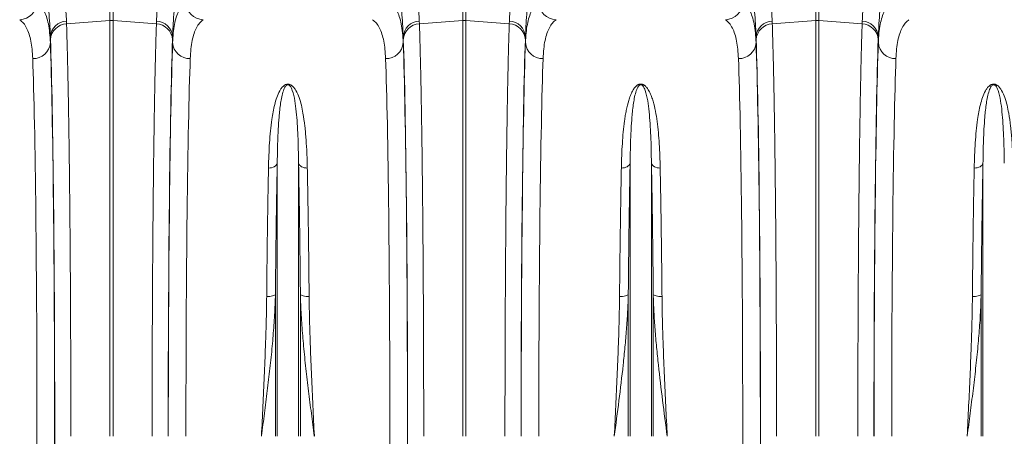
# Model space of a CAD drawing. Units: millimetres. Extents: x -122 to 12623, y 186 to 5971.
# Drawn here: x 1944 to 2502, y 1016 to 1252 of the extents above; entities that cross this region are included whole.
import ezdxf

# ---------------------------------------------------------------- set-up
doc = ezdxf.new("R2010")
doc.units = ezdxf.units.MM

msp = doc.modelspace()

# ---------------------------------------------------------------- linework, layer by layer
at = {"color": 7, "linetype": 'Continuous', "lineweight": 20}
for p, q in [((1995.0532, 1251.2906), (1995.0532, 1333.0891)), ((1996.7964, 1333.0891), (1996.7964, 1251.2906)), ((2395.0532, 1251.2906), (2395.0532, 1333.0891)), ((2396.7963, 1333.0891), (2396.7963, 1251.2906)), ((2195.0532, 1251.2906), (2195.0532, 1265.9637)), ((2196.7963, 1265.9637), (2196.7963, 1251.2906)), ((1970.4006, 1250.9132), (1970.4577, 1249.3627)), ((1970.4577, 1249.3627), (1995.0532, 1251.2906)), ((1995.0532, 1015.7343), (1995.0532, 1251.2906)), ((1996.7964, 1251.2906), (1996.7964, 1015.7343)), ((2021.3917, 1249.3627), (1996.7964, 1251.2906)), ((2021.3917, 1249.3627), (2021.449, 1250.9132)), ((2170.4006, 1250.9132), (2170.4577, 1249.3627)), ((2170.4577, 1249.3627), (2195.0532, 1251.2906)), ((2195.0532, 1015.7343), (2195.0532, 1251.2906)), ((2196.7963, 1251.2906), (2196.7963, 1015.7343)), ((2221.3918, 1249.3627), (2196.7963, 1251.2906)), ((2221.3918, 1249.3627), (2221.4489, 1250.9132)), ((2370.4006, 1250.9132), (2370.4577, 1249.3627)), ((2370.4577, 1249.3627), (2395.0532, 1251.2906)), ((2395.0532, 1015.7343), (2395.0532, 1251.2906)), ((2396.7963, 1251.2906), (2396.7963, 1015.7343)), ((2421.3918, 1249.3627), (2396.7963, 1251.2906)), ((2421.3918, 1249.3627), (2421.4489, 1250.9132)), ((1961.2737, 1242.1099), (1961.2737, 1238.7432)), ((2030.5759, 1238.7432), (2030.5759, 1242.1099)), ((2161.2737, 1242.1099), (2161.2737, 1238.7432)), ((2230.5758, 1238.7432), (2230.5758, 1242.1099)), ((2361.2736, 1242.1099), (2361.2736, 1238.7432)), ((2430.5758, 1238.7432), (2430.5758, 1242.1099)), ((2089.8778, 1015.7343), (2089.8778, 1170.437)), ((2101.9716, 1015.7343), (2101.9716, 1170.437)), ((2289.8779, 1015.7343), (2289.8779, 1170.437)), ((2301.9716, 1015.7343), (2301.9716, 1170.437)), ((2489.8779, 1015.7343), (2489.8779, 1170.437)), ((2088.8475, 1015.7343), (2088.8475, 1096.2529)), ((2103.0019, 1015.7343), (2103.0019, 1096.2529)), ((2288.8475, 1015.7343), (2288.8475, 1096.2529)), ((2303.002, 1015.7343), (2303.002, 1096.2529)), ((2488.8475, 1015.7343), (2488.8475, 1096.2529))]:
    msp.add_line(p, q, dxfattribs=at)
at = {"color": 7, "linetype": 'Continuous', "lineweight": 20, "flags": 128}
for points in [[(2089.8778, 1170.437), (2089.6808, 1169.8795), (2089.3299, 1169.3553), (2088.8369, 1168.8815), (2088.2172, 1168.4733), (2087.4911, 1168.1439), (2086.6821, 1167.9039), (2085.8163, 1167.7611), (2084.9213, 1167.7201)], [(2101.9716, 1170.437), (2102.1687, 1169.8795), (2102.5195, 1169.3553), (2103.0127, 1168.8815), (2103.6323, 1168.4733), (2104.3583, 1168.1439), (2105.1674, 1167.9039), (2106.0333, 1167.7611), (2106.9281, 1167.7201)], [(2289.8779, 1170.437), (2289.6808, 1169.8795), (2289.33, 1169.3553), (2288.8368, 1168.8815), (2288.2172, 1168.4733), (2287.4912, 1168.1439), (2286.6821, 1167.9039), (2285.8162, 1167.7611), (2284.9214, 1167.7201)], [(2301.9716, 1170.437), (2302.1687, 1169.8795), (2302.5195, 1169.3553), (2303.0127, 1168.8815), (2303.6322, 1168.4733), (2304.3584, 1168.1439), (2305.1674, 1167.9039), (2306.0333, 1167.7611), (2306.9281, 1167.7201)], [(2489.8779, 1170.437), (2489.6808, 1169.8795), (2489.33, 1169.3553), (2488.8368, 1168.8815), (2488.2172, 1168.4733), (2487.4912, 1168.1439), (2486.6821, 1167.9039), (2485.8162, 1167.7611), (2484.9214, 1167.7201)], [(2088.8475, 1096.2529), (2088.65, 1095.9632), (2088.2989, 1095.6911), (2087.8056, 1095.4455), (2087.186, 1095.2342), (2086.46, 1095.0641), (2085.6511, 1094.9406), (2084.7856, 1094.8678), (2083.891, 1094.848)], [(2103.0019, 1096.2529), (2103.1995, 1095.9632), (2103.5507, 1095.6911), (2104.044, 1095.4455), (2104.6636, 1095.2342), (2105.3895, 1095.0641), (2106.1983, 1094.9406), (2107.064, 1094.8678), (2107.9584, 1094.848)], [(2288.8475, 1096.2529), (2288.65, 1095.9632), (2288.2989, 1095.6911), (2287.8056, 1095.4455), (2287.186, 1095.2342), (2286.46, 1095.0641), (2285.6512, 1094.9406), (2284.7856, 1094.8678), (2283.891, 1094.848)], [(2303.002, 1096.2529), (2303.1995, 1095.9632), (2303.5506, 1095.6911), (2304.0439, 1095.4455), (2304.6635, 1095.2342), (2305.3895, 1095.0641), (2306.1983, 1094.9406), (2307.064, 1094.8678), (2307.9585, 1094.848)], [(2488.8475, 1096.2529), (2488.65, 1095.9632), (2488.2989, 1095.6911), (2487.8056, 1095.4455), (2487.1859, 1095.2342), (2486.46, 1095.0641), (2485.6512, 1094.9406), (2484.7855, 1094.8678), (2483.8911, 1094.848)]]:
    msp.add_lwpolyline(points, dxfattribs=at)
at = {"color": 7, "linetype": 'Continuous', "lineweight": 20}
for centre, radius, start, end in [((1943.6068, 1261.8949), 10.1494, 271.686711, 358.710525), ((2048.2427, 1261.8949), 10.1494, 181.289475, 268.313289), ((2248.2427, 1261.8949), 10.1494, 181.289485, 268.312932), ((2343.6069, 1261.8949), 10.1494, 271.686718, 358.710865), ((1970.7009, 1241.469), 9.449, 91.821633, 176.110318), ((1995.9248, 1240.1681), 11.1566, 85.519241, 94.480759), ((2021.1484, 1241.4687), 9.4493, 3.890886, 88.177163), ((2170.7009, 1241.469), 9.449, 91.821265, 176.110687), ((2195.9247, 1240.17), 11.1547, 85.518799, 94.481201), ((2221.1485, 1241.4689), 9.4491, 3.890081, 88.178342), ((2370.701, 1241.4689), 9.4491, 91.821843, 176.109734), ((2395.9248, 1240.169), 11.1556, 85.51902, 94.48098), ((2421.1485, 1241.4689), 9.4491, 3.890099, 88.177949), ((1970.8203, 1239.8627), 9.507, 92.186176, 176.53236), ((2021.0292, 1239.8627), 9.507, 3.4676, 87.814612), ((2170.8204, 1239.8627), 9.507, 92.186176, 176.53236), ((2221.0292, 1239.8627), 9.5069, 3.467232, 87.814231), ((2370.8203, 1239.8627), 9.5069, 92.185952, 176.532584), ((2421.0293, 1239.8628), 9.5068, 3.466856, 87.814608), ((1951.6717, 1239.3648), 9.622, 267.638274, 356.29617), ((2040.1778, 1239.3648), 9.622, 183.70383, 272.361726), ((2151.6716, 1239.365), 9.6222, 267.63861, 356.295155), ((2240.1778, 1239.3648), 9.6221, 183.703979, 272.361577), ((2351.6717, 1239.3648), 9.622, 267.638274, 356.29617), ((2440.1779, 1239.3649), 9.6221, 183.704337, 272.361558)]:
    msp.add_arc(centre, radius, start, end, dxfattribs=at)
for centre, major_axis, ratio, start_param, end_param in [((1962.3909, 1363.3478), (0, 137.0971), 0.01745509, 2.65583375, 2.68264277), ((1959.3927, 1015.7343), (0, 250.6401), 0.01745509, 4.71238898, 5.82423543), ((2032.4568, 1015.7343), (0, 250.6401), 0.01745509, 0.45894988, 1.57079633), ((2029.4586, 1363.3478), (0, 137.0971), 0.01745509, 3.60054253, 3.62735155), ((2162.3909, 1363.3478), (0, 137.0971), 0.01745509, 2.65583375, 2.68264277), ((2159.3927, 1015.7343), (0, 250.6401), 0.01745509, 4.71238898, 5.82423543), ((2232.4568, 1015.7343), (0, 250.6401), 0.01745509, 0.45894988, 1.57079633), ((2229.4586, 1363.3478), (0, 137.0971), 0.01745509, 3.60054253, 3.62735155), ((2362.3909, 1363.3478), (0, 137.0971), 0.01745509, 2.65583375, 2.68264277), ((2359.3927, 1015.7343), (0, 250.6401), 0.01745509, 4.71238898, 5.82423543), ((2432.4568, 1015.7343), (0, 250.6401), 0.01745509, 0.45894988, 1.57079633), ((2429.4586, 1363.3478), (0, 137.0971), 0.01745509, 3.60054253, 3.62735155), ((1959.3799, 1015.7343), (0, 248), 0.01745506, 4.71238898, 5.83039403), ((2032.4696, 1015.7343), (0, 248), 0.01745506, 0.45279128, 1.57079633), ((2159.3799, 1015.7343), (0, 248), 0.01745506, 4.71238898, 5.83039403), ((2232.4696, 1015.7343), (0, 248), 0.01745506, 0.45279128, 1.57079633), ((2359.3799, 1015.7343), (0, 248), 0.01745506, 4.71238898, 5.83039403), ((2432.4696, 1015.7343), (0, 248), 0.01745506, 0.45279128, 1.57079633), ((1949.3814, 1015.7343), (0, 238), 0.01818847, 4.71238898, 5.83039403), ((2042.4681, 1015.7343), (0, 238), 0.01818847, 0.45279128, 1.57079633), ((2149.3814, 1015.7343), (0, 238), 0.01818847, 4.71238898, 5.83039403), ((2242.4681, 1015.7343), (0, 238), 0.01818847, 0.45279128, 1.57079633), ((2349.3814, 1015.7343), (0, 238), 0.01818847, 4.71238898, 5.83039403), ((2442.4681, 1015.7343), (0, 238), 0.01818847, 0.45279128, 1.57079633), ((1941.2124, 1015.7343), (0, 706), 0.0177023, 4.55586624, 4.71238898), ((1954.695, 1015.7343), (0, 519.7708), 0.01745509, 4.49596801, 4.71238898), ((1951.2109, 1015.7343), (0, 716), 0.01745506, 4.55586624, 4.71238898), ((2141.2124, 1015.7343), (0, 706), 0.0177023, 4.55586624, 4.71238898), ((2154.695, 1015.7343), (0, 519.7708), 0.01745509, 4.49596801, 4.71238898), ((2151.2109, 1015.7343), (0, 716), 0.01745506, 4.55586624, 4.71238898), ((2341.2124, 1015.7343), (0, 706), 0.0177023, 4.55586624, 4.71238898), ((2354.695, 1015.7343), (0, 519.7708), 0.01745509, 4.49596801, 4.71238898), ((2351.2109, 1015.7343), (0, 716), 0.01745506, 4.55586624, 4.71238898)]:
    msp.add_ellipse(centre, major_axis=major_axis, ratio=ratio, start_param=start_param, end_param=end_param, dxfattribs=at)
for points, knots in [([(1961.2737, 1242.1099), (1961.1973, 1243.9766), (1961.0441, 1247.7235), (1960.6017, 1254.3439), (1960.0443, 1261.6414), (1959.3861, 1269.6882), (1958.6632, 1278.4571), (1957.9161, 1287.8385), (1957.1893, 1297.6735), (1956.51, 1307.9822), (1955.8959, 1318.7633), (1955.5789, 1326.2751), (1955.4204, 1330.0309)], [0, 0, 0, 0, 0.098661478, 0.198031406, 0.296549875, 0.395069879, 0.496396782, 0.597724381, 0.69688161, 0.796038609, 0.89801967, 1, 1, 1, 1]), ([(1964.4302, 1332.4409), (1964.5873, 1329.0478), (1964.9016, 1322.2616), (1965.5183, 1312.3371), (1966.2148, 1302.6735), (1966.9634, 1293.4581), (1967.7184, 1284.8297), (1968.451, 1276.7476), (1969.1314, 1269.1983), (1969.7104, 1262.3181), (1970.166, 1256.1261), (1970.3222, 1252.6549), (1970.4006, 1250.9132)], [0, 0, 0, 0, 0.09868118, 0.19736413, 0.29895017, 0.40053752, 0.49919712, 0.5978574, 0.69932813, 0.80079807, 0.90004892, 1, 1, 1, 1]), ([(2021.449, 1250.9132), (2021.5269, 1252.6439), (2021.6827, 1256.1053), (2022.137, 1262.2959), (2022.7192, 1269.2116), (2023.4051, 1276.8199), (2024.1435, 1284.9677), (2024.9038, 1293.6656), (2025.6564, 1302.9547), (2026.349, 1312.6047), (2026.957, 1322.4373), (2027.2649, 1329.0988), (2027.4193, 1332.4409)], [0, 0, 0, 0, 0.09932529, 0.19865177, 0.30087942, 0.40310773, 0.502459, 0.60180997, 0.7040498, 0.80628821, 0.9028148, 1, 1, 1, 1]), ([(2036.4292, 1330.0309), (2036.279, 1326.4544), (2035.9776, 1319.2778), (2035.3879, 1308.7861), (2034.7224, 1298.5602), (2033.9939, 1288.6235), (2033.2405, 1279.1201), (2032.5087, 1270.236), (2031.8418, 1262.0997), (2031.2721, 1254.6827), (2030.8141, 1247.8963), (2030.6553, 1244.0387), (2030.5759, 1242.1099)], [0, 0, 0, 0, 0.09708067, 0.19480302, 0.29434056, 0.39387844, 0.49626927, 0.59865954, 0.69754796, 0.79643474, 0.89821847, 1, 1, 1, 1]), ([(2161.2737, 1242.1099), (2161.1974, 1243.9766), (2161.0442, 1247.7235), (2160.6018, 1254.3439), (2160.0444, 1261.6414), (2159.3862, 1269.6882), (2158.6632, 1278.4571), (2157.9162, 1287.8385), (2157.1892, 1297.6735), (2156.5101, 1307.9822), (2155.8958, 1318.7633), (2155.5788, 1326.2751), (2155.4203, 1330.0309)], [0, 0, 0, 0, 0.09866147, 0.19803139, 0.29654986, 0.39506986, 0.49639675, 0.59772435, 0.69688163, 0.79603857, 0.89801968, 1, 1, 1, 1]), ([(2164.4301, 1332.4409), (2164.5873, 1329.0478), (2164.9015, 1322.2616), (2165.5182, 1312.3371), (2166.2149, 1302.6736), (2166.9633, 1293.4581), (2167.7184, 1284.8297), (2168.4509, 1276.7476), (2169.1313, 1269.1983), (2169.7105, 1262.3181), (2170.166, 1256.1261), (2170.3222, 1252.6549), (2170.4006, 1250.9132)], [0, 0, 0, 0, 0.098681172, 0.197364119, 0.298950223, 0.40053749, 0.499197091, 0.59785736, 0.699328087, 0.800798085, 0.90004893, 1, 1, 1, 1]), ([(2221.4489, 1250.9132), (2221.5268, 1252.6439), (2221.6827, 1256.1053), (2222.137, 1262.2959), (2222.7192, 1269.2116), (2223.4052, 1276.8199), (2224.1435, 1284.9677), (2224.9038, 1293.6656), (2225.6565, 1302.9547), (2226.3489, 1312.6048), (2226.9571, 1322.4373), (2227.2649, 1329.0988), (2227.4193, 1332.4409)], [0, 0, 0, 0, 0.0993253, 0.19865178, 0.30087943, 0.40310777, 0.502459, 0.60180997, 0.70404983, 0.80628821, 0.90281483, 1, 1, 1, 1]), ([(2236.4291, 1330.0309), (2236.279, 1326.4544), (2235.9776, 1319.2778), (2235.3879, 1308.7861), (2234.7224, 1298.5602), (2233.9939, 1288.6235), (2233.2404, 1279.1201), (2232.5087, 1270.236), (2231.8418, 1262.0997), (2231.272, 1254.6828), (2230.8141, 1247.8963), (2230.6553, 1244.0387), (2230.5758, 1242.1099)], [0, 0, 0, 0, 0.09708065, 0.194803022, 0.294340563, 0.393878438, 0.496269301, 0.598659538, 0.697547961, 0.796434759, 0.898218473, 1, 1, 1, 1]), ([(2361.2736, 1242.1099), (2361.1973, 1243.9766), (2361.0442, 1247.7235), (2360.6018, 1254.3439), (2360.0443, 1261.6414), (2359.3862, 1269.6882), (2358.6631, 1278.4571), (2357.9162, 1287.8385), (2357.1893, 1297.6735), (2356.51, 1307.9822), (2355.8959, 1318.7633), (2355.5789, 1326.2751), (2355.4203, 1330.0309)], [0, 0, 0, 0, 0.09866146, 0.19803139, 0.29654986, 0.39506986, 0.49639679, 0.59772436, 0.69688162, 0.79603861, 0.89801967, 1, 1, 1, 1]), ([(2364.4302, 1332.4409), (2364.5873, 1329.0478), (2364.9016, 1322.2616), (2365.5182, 1312.3371), (2366.2149, 1302.6736), (2366.9634, 1293.4581), (2367.7184, 1284.8297), (2368.4509, 1276.7476), (2369.1314, 1269.1983), (2369.7105, 1262.3181), (2370.166, 1256.1261), (2370.3222, 1252.6549), (2370.4006, 1250.9132)], [0, 0, 0, 0, 0.09868117, 0.19736412, 0.2989502, 0.4005375, 0.49919711, 0.59785738, 0.69932811, 0.80079808, 0.90004893, 1, 1, 1, 1]), ([(2421.4489, 1250.9132), (2421.5268, 1252.6439), (2421.6827, 1256.1053), (2422.1371, 1262.2959), (2422.7192, 1269.2116), (2423.4052, 1276.8199), (2424.1435, 1284.9677), (2424.9038, 1293.6656), (2425.6565, 1302.9547), (2426.3489, 1312.6048), (2426.9571, 1322.4373), (2427.2649, 1329.0988), (2427.4193, 1332.4409)], [0, 0, 0, 0, 0.09932529, 0.19865179, 0.30087942, 0.40310776, 0.50245899, 0.60180996, 0.70404983, 0.8062882, 0.90281483, 1, 1, 1, 1]), ([(2436.4292, 1330.0309), (2436.279, 1326.4544), (2435.9776, 1319.2778), (2435.3879, 1308.7861), (2434.7225, 1298.5602), (2433.9938, 1288.6235), (2433.2405, 1279.1201), (2432.5086, 1270.236), (2431.8418, 1262.0997), (2431.272, 1254.6828), (2430.8141, 1247.8963), (2430.6553, 1244.0387), (2430.5758, 1242.1099)], [0, 0, 0, 0, 0.097080669, 0.19480304, 0.294340548, 0.393878453, 0.49626928, 0.598659548, 0.697547968, 0.796434763, 0.898218475, 1, 1, 1, 1]), ([(1953.7537, 1261.6665), (1954.4919, 1261.0411), (1955.9688, 1259.7897), (1957.7192, 1257.0405), (1959.1532, 1253.6231), (1960.2185, 1249.4287), (1960.9605, 1244.5296), (1961.1693, 1240.6714), (1961.2737, 1238.7432)], [0, 0, 0, 0, 0.163989973, 0.328117777, 0.492105735, 0.661351377, 0.830750437, 1, 1, 1, 1]), ([(2030.5759, 1238.7432), (2030.676, 1240.6136), (2030.8762, 1244.356), (2031.5789, 1249.1361), (2032.6054, 1253.3408), (2034.0256, 1256.8499), (2035.8135, 1259.7228), (2037.3353, 1261.0188), (2038.0958, 1261.6665)], [0, 0, 0, 0, 0.163997605, 0.328131249, 0.49212543, 0.661364955, 0.83075844, 1, 1, 1, 1]), ([(2153.7537, 1261.6665), (2154.4918, 1261.0411), (2155.9686, 1259.7897), (2157.7193, 1257.0405), (2159.1533, 1253.6231), (2160.2184, 1249.4287), (2160.9606, 1244.5296), (2161.1694, 1240.6714), (2161.2737, 1238.7432)], [0, 0, 0, 0, 0.16398976, 0.32811776, 0.49210573, 0.66135128, 0.83075042, 1, 1, 1, 1]), ([(2230.5758, 1238.7432), (2230.6759, 1240.6136), (2230.8762, 1244.356), (2231.579, 1249.1361), (2232.6054, 1253.3408), (2234.0257, 1256.8499), (2235.8134, 1259.7228), (2237.3352, 1261.0188), (2238.0958, 1261.6665)], [0, 0, 0, 0, 0.16399761, 0.3281313, 0.49212549, 0.66136502, 0.83075832, 1, 1, 1, 1]), ([(2353.7537, 1261.6665), (2354.4918, 1261.0411), (2355.9688, 1259.7897), (2357.7191, 1257.0405), (2359.1533, 1253.6231), (2360.2185, 1249.4287), (2360.9606, 1244.5296), (2361.1693, 1240.6714), (2361.2736, 1238.7432)], [0, 0, 0, 0, 0.163989967, 0.328117765, 0.492105793, 0.661351372, 0.830750463, 1, 1, 1, 1]), ([(2430.5758, 1238.7432), (2430.676, 1240.6136), (2430.8763, 1244.356), (2431.579, 1249.1361), (2432.6054, 1253.3408), (2434.0257, 1256.8499), (2435.8135, 1259.7228), (2437.3352, 1261.0188), (2438.0958, 1261.6665)], [0, 0, 0, 0, 0.16399764, 0.32813129, 0.49212549, 0.66136502, 0.83075843, 1, 1, 1, 1]), ([(1951.2752, 1229.7509), (1951.1774, 1231.5423), (1950.9816, 1235.1267), (1950.2947, 1239.7108), (1949.2903, 1243.7476), (1947.8986, 1247.1195), (1946.145, 1249.8817), (1944.6518, 1251.1273), (1943.9056, 1251.7499)], [0, 0, 0, 0, 0.16388531, 0.32791093, 0.49179124, 0.66113989, 0.83064979, 1, 1, 1, 1]), ([(2047.9439, 1251.7499), (2047.2206, 1251.1497), (2045.7733, 1249.9488), (2044.058, 1247.3105), (2042.6522, 1244.0306), (2041.608, 1240.0038), (2040.8808, 1235.3004), (2040.6764, 1231.6002), (2040.5743, 1229.7509)], [0, 0, 0, 0, 0.16386918, 0.32788279, 0.49175029, 0.66111148, 0.83063309, 1, 1, 1, 1]), ([(2151.2751, 1229.7509), (2151.1774, 1231.5423), (2150.9817, 1235.1267), (2150.2945, 1239.7108), (2149.2903, 1243.7476), (2147.8984, 1247.1195), (2146.1451, 1249.8817), (2144.6519, 1251.1273), (2143.9056, 1251.7499)], [0, 0, 0, 0, 0.16388529, 0.32791102, 0.49179136, 0.66114004, 0.83064976, 1, 1, 1, 1]), ([(2247.9439, 1251.7499), (2247.2206, 1251.1497), (2245.7733, 1249.9488), (2244.058, 1247.3105), (2242.6522, 1244.0306), (2241.608, 1240.0038), (2240.8809, 1235.3004), (2240.6765, 1231.6002), (2240.5743, 1229.7509)], [0, 0, 0, 0, 0.16386908, 0.32788271, 0.49175023, 0.66111145, 0.83063304, 1, 1, 1, 1]), ([(2351.2752, 1229.7509), (2351.1773, 1231.5423), (2350.9815, 1235.1267), (2350.2947, 1239.7108), (2349.2902, 1243.7476), (2347.8985, 1247.1195), (2346.1451, 1249.8817), (2344.6519, 1251.1273), (2343.9056, 1251.7499)], [0, 0, 0, 0, 0.16388533, 0.32791097, 0.49179136, 0.66113995, 0.83064977, 1, 1, 1, 1]), ([(2447.9439, 1251.7499), (2447.2206, 1251.1497), (2445.7733, 1249.9488), (2444.058, 1247.3105), (2442.6522, 1244.0306), (2441.608, 1240.0038), (2440.8808, 1235.3004), (2440.6765, 1231.6002), (2440.5743, 1229.7509)], [0, 0, 0, 0, 0.16386908, 0.32788272, 0.49175025, 0.66111147, 0.83063306, 1, 1, 1, 1]), ([(1970.4577, 1249.3627), (1970.5076, 1247.8512), (1970.6076, 1244.8283), (1970.7837, 1238.8391), (1970.9845, 1231.2259), (1971.2052, 1221.6347), (1971.4159, 1211.2441), (1971.6151, 1200.1086), (1971.8022, 1188.2703), (1971.9761, 1175.7466), (1972.1367, 1162.5847), (1972.2837, 1148.8437), (1972.4159, 1134.6023), (1972.5361, 1119.5214), (1972.6417, 1103.5859), (1972.7315, 1086.8204), (1972.8026, 1069.7162), (1972.8542, 1052.3882), (1972.881, 1037.5525), (1972.8928, 1025.3273), (1972.894, 1018.932), (1972.8945, 1015.7343)], [0, 0, 0, 0, 0.03455117, 0.06910232, 0.12511895, 0.18129925, 0.23753487, 0.29371512, 0.34973173, 0.40574859, 0.46192907, 0.518165, 0.57434554, 0.63036233, 0.69090676, 0.75165807, 0.81247953, 0.87323082, 0.93377526, 0.96688761, 1, 1, 1, 1]), ([(2018.955, 1015.7343), (2018.9556, 1019.0709), (2018.9569, 1025.7442), (2018.9689, 1037.8089), (2018.9947, 1051.9061), (2019.041, 1067.9434), (2019.1043, 1083.7946), (2019.1836, 1099.3683), (2019.2789, 1114.5977), (2019.3904, 1129.4343), (2019.5173, 1143.8466), (2019.659, 1157.7781), (2019.8148, 1171.1487), (2019.9886, 1184.242), (2020.1817, 1196.9482), (2020.3941, 1209.1727), (2020.6201, 1220.5383), (2020.858, 1230.9746), (2021.0692, 1238.9798), (2021.2483, 1245.0209), (2021.3439, 1247.9154), (2021.3917, 1249.3627)], [0, 0, 0, 0, 0.03455121, 0.06910239, 0.12511944, 0.1813002, 0.23753636, 0.29371708, 0.34973413, 0.40575102, 0.46193158, 0.51816759, 0.5743482, 0.63036511, 0.69090849, 0.75165873, 0.81247913, 0.87322933, 0.93377282, 0.96688643, 1, 1, 1, 1]), ([(2170.4577, 1249.3627), (2170.5076, 1247.8512), (2170.6074, 1244.8283), (2170.7838, 1238.8391), (2170.9845, 1231.2259), (2171.2053, 1221.6347), (2171.4159, 1211.2441), (2171.6152, 1200.1086), (2171.802, 1188.2703), (2171.9762, 1175.7466), (2172.1368, 1162.5847), (2172.2836, 1148.8437), (2172.4159, 1134.6023), (2172.536, 1119.5214), (2172.6418, 1103.5859), (2172.7316, 1086.8204), (2172.8025, 1069.7162), (2172.8543, 1052.3882), (2172.881, 1037.5525), (2172.8929, 1025.3273), (2172.8939, 1018.932), (2172.8945, 1015.7343)], [0, 0, 0, 0, 0.03455117, 0.06910232, 0.12511895, 0.18129925, 0.23753487, 0.29371512, 0.34973173, 0.40574859, 0.46192907, 0.51816499, 0.57434554, 0.63036233, 0.69090676, 0.75165807, 0.81247953, 0.87323082, 0.93377526, 0.96688761, 1, 1, 1, 1]), ([(2218.955, 1015.7343), (2218.9556, 1019.0709), (2218.9568, 1025.7442), (2218.969, 1037.8089), (2218.9945, 1051.9061), (2219.0411, 1067.9434), (2219.1042, 1083.7946), (2219.1836, 1099.3683), (2219.2789, 1114.5977), (2219.3904, 1129.4343), (2219.5173, 1143.8466), (2219.659, 1157.7781), (2219.8148, 1171.1487), (2219.9886, 1184.242), (2220.1816, 1196.9482), (2220.3942, 1209.1727), (2220.6201, 1220.5383), (2220.858, 1230.9746), (2221.0694, 1238.9798), (2221.2481, 1245.0209), (2221.3439, 1247.9154), (2221.3918, 1249.3627)], [0, 0, 0, 0, 0.034551205, 0.069102389, 0.125119435, 0.181300204, 0.237536354, 0.293717081, 0.349734127, 0.405751019, 0.461931584, 0.518167589, 0.574348195, 0.630365105, 0.690908488, 0.751658733, 0.812479131, 0.873229323, 0.933772824, 0.966886419, 1, 1, 1, 1]), ([(2370.4577, 1249.3627), (2370.5076, 1247.8512), (2370.6075, 1244.8283), (2370.7837, 1238.8391), (2370.9845, 1231.2259), (2371.2052, 1221.6347), (2371.4159, 1211.2441), (2371.6151, 1200.1086), (2371.8021, 1188.2703), (2371.976, 1175.7466), (2372.1368, 1162.5847), (2372.2836, 1148.8437), (2372.4159, 1134.6023), (2372.5359, 1119.5214), (2372.6418, 1103.5859), (2372.7316, 1086.8204), (2372.8026, 1069.7162), (2372.8542, 1052.3882), (2372.8811, 1037.5525), (2372.8928, 1025.3273), (2372.8939, 1018.932), (2372.8945, 1015.7343)], [0, 0, 0, 0, 0.03455117, 0.06910232, 0.12511895, 0.18129925, 0.23753487, 0.29371512, 0.34973173, 0.40574858, 0.46192907, 0.51816499, 0.57434554, 0.63036233, 0.69090676, 0.75165807, 0.81247953, 0.87323082, 0.93377526, 0.96688761, 1, 1, 1, 1]), ([(2418.955, 1015.7343), (2418.9556, 1019.0709), (2418.9568, 1025.7442), (2418.969, 1037.8089), (2418.9945, 1051.9061), (2419.0411, 1067.9434), (2419.1042, 1083.7946), (2419.1836, 1099.3683), (2419.2789, 1114.5977), (2419.3904, 1129.4343), (2419.5173, 1143.8466), (2419.659, 1157.7781), (2419.8148, 1171.1487), (2419.9886, 1184.242), (2420.1816, 1196.9482), (2420.3941, 1209.1727), (2420.6201, 1220.5383), (2420.858, 1230.9746), (2421.0693, 1238.9798), (2421.2482, 1245.0209), (2421.3439, 1247.9154), (2421.3918, 1249.3627)], [0, 0, 0, 0, 0.0345512, 0.06910239, 0.12511943, 0.1813002, 0.23753635, 0.29371708, 0.34973413, 0.40575102, 0.46193158, 0.51816759, 0.5743482, 0.63036511, 0.69090849, 0.75165873, 0.81247913, 0.87322932, 0.93377282, 0.96688642, 1, 1, 1, 1]), ([(2084.9213, 1167.7201), (2084.9831, 1170.1571), (2085.1067, 1175.0313), (2085.4742, 1182.0328), (2086.0083, 1188.7925), (2086.8718, 1196.096), (2088.0303, 1202.372), (2089.5329, 1207.6939), (2090.8306, 1210.7588), (2092.1953, 1212.9486), (2093.2312, 1214.1485), (2094.3146, 1214.9093), (2095.1467, 1215.2153), (2095.8063, 1215.3101), (2096.4204, 1215.2721), (2097.2391, 1215.0509), (2098.3773, 1214.3789), (2099.4838, 1213.1841), (2100.9668, 1210.8919), (2102.4003, 1207.6242), (2103.5974, 1203.3163), (2104.6307, 1197.9993), (2105.5746, 1191.563), (2106.2533, 1183.9306), (2106.7125, 1176.0095), (2106.8562, 1170.4854), (2106.9281, 1167.7201)], [0, 0, 0, 0, 0.06474883, 0.12949684, 0.19475855, 0.26001706, 0.35023971, 0.39586032, 0.44142124, 0.46012772, 0.47908729, 0.48972644, 0.49529847, 0.49906438, 0.50330435, 0.50749375, 0.51731254, 0.53647065, 0.55629316, 0.60499905, 0.65386195, 0.7027163, 0.7778769, 0.85304565, 0.92643347, 1, 1, 1, 1]), ([(2101.9716, 1170.437), (2101.9324, 1173.0945), (2101.8538, 1178.416), (2101.6042, 1185.8926), (2101.2412, 1192.975), (2100.6704, 1199.6431), (2099.9446, 1205.9131), (2098.9681, 1210.2833), (2097.9013, 1213.0081), (2097.3192, 1214.0553), (2096.697, 1214.6946), (2096.2573, 1214.9009), (2096.0121, 1214.9431), (2095.8198, 1214.9412), (2095.6724, 1214.9137), (2095.4195, 1214.8311), (2094.9994, 1214.5642), (2094.4207, 1213.8779), (2093.8643, 1212.8181), (2093.1144, 1210.8388), (2092.405, 1208.0713), (2091.5839, 1203.2066), (2090.918, 1197.151), (2090.3846, 1189.1306), (2090.0356, 1180.4854), (2089.9305, 1173.7908), (2089.8778, 1170.437)], [0, 0, 0, 0, 0.07538832, 0.15095694, 0.22541877, 0.29987833, 0.37527447, 0.45059119, 0.46891341, 0.48736824, 0.49530922, 0.498087, 0.4996067, 0.50051879, 0.50200363, 0.50277415, 0.5067645, 0.51579701, 0.53362275, 0.5516175, 0.59697824, 0.64235992, 0.73375423, 0.80944734, 0.90454037, 1, 1, 1, 1]), ([(2284.9214, 1167.7201), (2285.0187, 1172.5088), (2285.1927, 1177.1237), (2285.6155, 1183.7874), (2285.7836, 1185.9655), (2286.1882, 1190.2348), (2286.4243, 1192.3261), (2286.8463, 1195.3972), (2286.9983, 1196.4097), (2287.3284, 1198.4065), (2287.5066, 1199.3916), (2288.0891, 1202.3063), (2288.5383, 1204.1957), (2289.3741, 1206.9437), (2289.68, 1207.8454), (2290.3763, 1209.6175), (2290.7645, 1210.4882), (2291.4649, 1211.766), (2291.7174, 1212.1854), (2292.2809, 1213.0033), (2292.5905, 1213.4026), (2293.1398, 1213.9772), (2293.3376, 1214.1651), (2293.7805, 1214.5263), (2294.0214, 1214.6972), (2294.4392, 1214.9265), (2294.5896, 1214.9988), (2294.9102, 1215.125), (2295.0812, 1215.1794), (2295.4518, 1215.2606), (2295.6464, 1215.2857), (2296.0443, 1215.2962), (2296.24, 1215.2816), (2296.6219, 1215.2173), (2296.7993, 1215.1696), (2297.1357, 1215.0523), (2297.2889, 1214.9849), (2297.5758, 1214.8391), (2297.7095, 1214.7606), (2297.9632, 1214.5957), (2298.0835, 1214.5088), (2298.4226, 1214.2441), (2298.623, 1214.0604), (2298.9943, 1213.6843), (2299.1647, 1213.4917), (2299.6455, 1212.904), (2299.9258, 1212.4992), (2300.4407, 1211.6719), (2300.6744, 1211.2491), (2301.3218, 1209.9733), (2301.6864, 1209.1068), (2302.3426, 1207.3465), (2302.6328, 1206.4525), (2303.4276, 1203.7315), (2303.8577, 1201.8656), (2304.6025, 1198.0356), (2304.9154, 1196.0713), (2305.4581, 1192.046), (2305.6875, 1189.9849), (2306.0819, 1185.7664), (2306.2469, 1183.6063), (2306.6614, 1177.0058), (2306.8321, 1172.4437), (2306.9281, 1167.7201)], [0, 0, 0, 0, 0.125, 0.125, 0.1875, 0.1875, 0.25, 0.25, 0.28125, 0.28125, 0.3125, 0.3125, 0.375, 0.375, 0.40625, 0.40625, 0.4375, 0.4375, 0.453125, 0.453125, 0.46875, 0.46875, 0.4765625, 0.4765625, 0.484375, 0.484375, 0.48828125, 0.48828125, 0.4921875, 0.4921875, 0.49609375, 0.49609375, 0.5, 0.5, 0.50390625, 0.50390625, 0.5078125, 0.5078125, 0.51171875, 0.51171875, 0.515625, 0.515625, 0.5234375, 0.5234375, 0.53125, 0.53125, 0.546875, 0.546875, 0.5625, 0.5625, 0.59375, 0.59375, 0.625, 0.625, 0.6875, 0.6875, 0.75, 0.75, 0.8125, 0.8125, 0.875, 0.875, 1, 1, 1, 1]), ([(2301.9716, 1170.437), (2301.9324, 1173.0945), (2301.8538, 1178.416), (2301.6041, 1185.8926), (2301.2412, 1192.975), (2300.6704, 1199.6431), (2299.9445, 1205.9131), (2298.9682, 1210.2833), (2297.9013, 1213.0081), (2297.3193, 1214.0553), (2296.697, 1214.6946), (2296.2573, 1214.9009), (2296.0121, 1214.9432), (2295.8198, 1214.9412), (2295.6724, 1214.9137), (2295.4196, 1214.8311), (2294.9994, 1214.5642), (2294.4208, 1213.8778), (2293.8643, 1212.8181), (2293.1143, 1210.8388), (2292.4049, 1208.0713), (2291.5839, 1203.2066), (2290.9181, 1197.151), (2290.3847, 1189.1306), (2290.0356, 1180.4854), (2289.9305, 1173.7908), (2289.8779, 1170.437)], [0, 0, 0, 0, 0.07538833, 0.15095696, 0.22541879, 0.29987836, 0.3752745, 0.45059118, 0.4689134, 0.48736823, 0.49530942, 0.49808719, 0.49960651, 0.500519, 0.50200384, 0.50277402, 0.50676438, 0.51579688, 0.53362263, 0.55161746, 0.59697826, 0.6423599, 0.7337542, 0.80944731, 0.90454037, 1, 1, 1, 1]), ([(2484.9214, 1167.7201), (2484.9831, 1170.1571), (2485.1066, 1175.0313), (2485.4742, 1182.0328), (2486.0084, 1188.7925), (2486.8717, 1196.096), (2488.0303, 1202.372), (2489.533, 1207.6939), (2490.8307, 1210.7588), (2492.1954, 1212.9486), (2493.2312, 1214.1486), (2494.3146, 1214.9093), (2495.1467, 1215.2153), (2495.8063, 1215.31), (2496.4204, 1215.2721), (2497.2391, 1215.0509), (2498.3773, 1214.3789), (2499.4837, 1213.1841), (2500.9667, 1210.8919), (2502.4004, 1207.6243), (2503.5975, 1203.3163), (2504.6305, 1197.9993), (2505.5746, 1191.563), (2506.2532, 1183.9306), (2506.7123, 1176.0095), (2506.8561, 1170.4854), (2506.9281, 1167.7201)], [0, 0, 0, 0, 0.06474883, 0.12949685, 0.19475859, 0.26001707, 0.35023979, 0.3958604, 0.44142132, 0.46012781, 0.47908737, 0.48972653, 0.49529822, 0.49906453, 0.50330449, 0.50749389, 0.51731268, 0.53647059, 0.55629297, 0.60499907, 0.65386198, 0.70271624, 0.77787688, 0.85304564, 0.92643345, 1, 1, 1, 1]), ([(2501.9717, 1170.437), (2501.9324, 1173.0945), (2501.8537, 1178.416), (2501.6041, 1185.8926), (2501.2411, 1192.975), (2500.6705, 1199.6431), (2499.9445, 1205.9131), (2498.9682, 1210.2833), (2497.9013, 1213.0081), (2497.3192, 1214.0553), (2496.6971, 1214.6946), (2496.2573, 1214.9009), (2496.0121, 1214.9432), (2495.8197, 1214.9412), (2495.6724, 1214.9137), (2495.4195, 1214.8311), (2494.9994, 1214.5642), (2494.4208, 1213.8778), (2493.8643, 1212.8181), (2493.1143, 1210.8388), (2492.405, 1208.0713), (2491.5838, 1203.2066), (2490.9181, 1197.151), (2490.3846, 1189.1306), (2490.0357, 1180.4854), (2489.9305, 1173.7908), (2489.8779, 1170.437)], [0, 0, 0, 0, 0.07538833, 0.15095695, 0.22541877, 0.29987831, 0.37527448, 0.45059115, 0.46891337, 0.4873682, 0.49530918, 0.49808727, 0.49960658, 0.50051908, 0.50200392, 0.50277409, 0.50676445, 0.51579695, 0.5336227, 0.55161753, 0.59697827, 0.64235994, 0.73375423, 0.80944734, 0.90454037, 1, 1, 1, 1]), ([(2083.891, 1094.848), (2083.9317, 1099.1637), (2084.0131, 1107.7988), (2084.1582, 1120.3676), (2084.321, 1132.7378), (2084.5032, 1144.812), (2084.7027, 1156.5915), (2084.8485, 1164.0117), (2084.9213, 1167.7201)], [0, 0, 0, 0, 0.16399238, 0.32812335, 0.49211578, 0.66135975, 0.83075594, 1, 1, 1, 1]), ([(2089.8778, 1170.437), (2089.8072, 1166.7802), (2089.6658, 1159.4634), (2089.4717, 1147.867), (2089.2903, 1135.7383), (2089.1244, 1123.0428), (2088.9738, 1109.8554), (2088.8896, 1100.7857), (2088.8475, 1096.2529)], [0, 0, 0, 0, 0.16399511, 0.32812851, 0.49212341, 0.66136494, 0.83075852, 1, 1, 1, 1]), ([(2103.0019, 1096.2529), (2102.9613, 1100.646), (2102.8799, 1109.4359), (2102.7347, 1122.2306), (2102.572, 1134.8232), (2102.3898, 1147.1149), (2102.1905, 1159.1069), (2102.0445, 1166.6614), (2101.9716, 1170.437)], [0, 0, 0, 0, 0.16399472, 0.32812803, 0.49212278, 0.66136445, 0.83075832, 1, 1, 1, 1]), ([(2106.9281, 1167.7201), (2106.9988, 1164.1284), (2107.1401, 1156.942), (2107.3342, 1145.5514), (2107.5158, 1133.6375), (2107.6814, 1121.1663), (2107.8324, 1108.2113), (2107.9164, 1099.3011), (2107.9584, 1094.848)], [0, 0, 0, 0, 0.16399263, 0.3281239, 0.49211654, 0.66136021, 0.8307564, 1, 1, 1, 1]), ([(2283.891, 1094.848), (2283.9317, 1099.1637), (2284.0132, 1107.7988), (2284.1583, 1120.3676), (2284.321, 1132.7378), (2284.5032, 1144.812), (2284.7026, 1156.5915), (2284.8485, 1164.0117), (2284.9214, 1167.7201)], [0, 0, 0, 0, 0.16399238, 0.32812336, 0.49211579, 0.66135975, 0.83075593, 1, 1, 1, 1]), ([(2289.8779, 1170.437), (2289.8072, 1166.7802), (2289.6658, 1159.4634), (2289.4718, 1147.867), (2289.2902, 1135.7383), (2289.1245, 1123.0428), (2288.9737, 1109.8554), (2288.8895, 1100.7857), (2288.8475, 1096.2529)], [0, 0, 0, 0, 0.16399512, 0.32812851, 0.49212342, 0.66136494, 0.83075853, 1, 1, 1, 1]), ([(2303.002, 1096.2529), (2302.9613, 1100.646), (2302.8799, 1109.4359), (2302.7347, 1122.2306), (2302.572, 1134.8232), (2302.3899, 1147.1149), (2302.1903, 1159.1069), (2302.0445, 1166.6614), (2301.9716, 1170.437)], [0, 0, 0, 0, 0.16399472, 0.32812803, 0.49212278, 0.66136445, 0.83075833, 1, 1, 1, 1]), ([(2306.9281, 1167.7201), (2306.9988, 1164.1284), (2307.1402, 1156.942), (2307.3342, 1145.5514), (2307.5158, 1133.6375), (2307.6815, 1121.1663), (2307.8323, 1108.2113), (2307.9164, 1099.3011), (2307.9585, 1094.848)], [0, 0, 0, 0, 0.16399264, 0.32812389, 0.49211653, 0.66136022, 0.8307564, 1, 1, 1, 1]), ([(2483.8911, 1094.848), (2483.9317, 1099.1637), (2484.0131, 1107.7988), (2484.1583, 1120.3676), (2484.321, 1132.7378), (2484.5032, 1144.812), (2484.7026, 1156.5915), (2484.8485, 1164.0117), (2484.9214, 1167.7201)], [0, 0, 0, 0, 0.16399238, 0.32812335, 0.49211578, 0.66135975, 0.83075593, 1, 1, 1, 1]), ([(2489.8779, 1170.437), (2489.8072, 1166.7802), (2489.6658, 1159.4634), (2489.4718, 1147.867), (2489.2903, 1135.7383), (2489.1244, 1123.0428), (2488.9738, 1109.8554), (2488.8896, 1100.7857), (2488.8475, 1096.2529)], [0, 0, 0, 0, 0.16399512, 0.32812851, 0.49212341, 0.66136494, 0.83075852, 1, 1, 1, 1]), ([(2088.8475, 1096.2529), (2088.7915, 1094.2929), (2088.6244, 1088.4433), (2088.0415, 1078.6367), (2087.0401, 1066.5691), (2085.7606, 1054.1876), (2084.2629, 1041.4893), (2082.638, 1028.7479), (2081.5026, 1020.1512), (2080.9276, 1015.8137), (2080.9171, 1015.7343)], [0, 0, 0, 0, 0.07396746, 0.22075126, 0.36782611, 0.52467578, 0.68153053, 0.8392928, 0.99705674, 1, 1, 1, 1]), ([(2080.9171, 1015.7343), (2080.9206, 1015.8044), (2081.2066, 1021.5387), (2081.7677, 1032.9488), (2082.5572, 1049.8654), (2083.1657, 1064.8974), (2083.5882, 1078.0251), (2083.8067, 1087.4327), (2083.87, 1092.9956), (2083.891, 1094.848)], [0, 0, 0, 0, 0.00260955, 0.21345233, 0.4245645, 0.63540282, 0.7812867, 0.92716939, 1, 1, 1, 1]), ([(2110.9323, 1015.7343), (2110.9218, 1015.8137), (2110.35, 1020.1272), (2109.2211, 1028.6759), (2107.5984, 1041.3934), (2106.0966, 1054.1159), (2104.8123, 1066.5378), (2103.8085, 1078.6291), (2103.2252, 1088.4359), (2103.0579, 1094.2929), (2103.0019, 1096.2529)], [0, 0, 0, 0, 0.00294326, 0.15981772, 0.31669104, 0.47443509, 0.63217377, 0.77896741, 0.92603253, 1, 1, 1, 1]), ([(2107.9584, 1094.848), (2107.9795, 1092.9956), (2108.0427, 1087.4327), (2108.2613, 1078.0251), (2108.6837, 1064.8974), (2109.2927, 1049.8654), (2110.0802, 1032.9487), (2110.6461, 1021.5389), (2110.9289, 1015.8044), (2110.9323, 1015.7343)], [0, 0, 0, 0, 0.07283061, 0.2187133, 0.36459718, 0.5754355, 0.78654767, 0.99739053, 1, 1, 1, 1]), ([(2288.8475, 1096.2529), (2288.773, 1092.9391), (2288.6422, 1089.6139), (2288.2934, 1082.9517), (2288.0751, 1079.6142), (2287.569, 1072.9253), (2287.281, 1069.5733), (2286.6497, 1062.8578), (2286.3069, 1059.4996), (2285.2158, 1049.4215), (2284.4052, 1042.6981), (2282.703, 1029.2326), (2281.8113, 1022.4927), (2280.9172, 1015.7343)], [0, 0, 0, 0, 0.125, 0.125, 0.25, 0.25, 0.375, 0.375, 0.5, 0.5, 0.75, 0.75, 1, 1, 1, 1]), ([(2280.9172, 1015.7343), (2280.9206, 1015.8044), (2281.2034, 1021.5389), (2281.7693, 1032.9487), (2282.5568, 1049.8654), (2283.1658, 1064.8974), (2283.5882, 1078.0251), (2283.8068, 1087.4327), (2283.87, 1092.9956), (2283.891, 1094.848)], [0, 0, 0, 0, 0.00260947, 0.21345233, 0.4245645, 0.63540282, 0.7812867, 0.9271694, 1, 1, 1, 1]), ([(2303.002, 1096.2529), (2303.0765, 1092.9391), (2303.2073, 1089.6139), (2303.5561, 1082.9517), (2303.7744, 1079.6142), (2304.2805, 1072.9253), (2304.5685, 1069.5733), (2305.1998, 1062.8578), (2305.5426, 1059.4996), (2306.6337, 1049.4215), (2307.4443, 1042.6981), (2309.1465, 1029.2326), (2310.0382, 1022.4927), (2310.9323, 1015.7343)], [0, 0, 0, 0, 0.125, 0.125, 0.25, 0.25, 0.375, 0.375, 0.5, 0.5, 0.75, 0.75, 1, 1, 1, 1]), ([(2307.9585, 1094.848), (2307.9795, 1092.9956), (2308.0426, 1087.4327), (2308.2614, 1078.0251), (2308.6836, 1064.8974), (2309.2926, 1049.8654), (2310.0803, 1032.9487), (2310.6461, 1021.5389), (2310.9289, 1015.8044), (2310.9323, 1015.7343)], [0, 0, 0, 0, 0.0728306, 0.21871331, 0.36459717, 0.57543549, 0.7865477, 0.99739053, 1, 1, 1, 1]), ([(2488.8475, 1096.2529), (2488.7915, 1094.2929), (2488.6245, 1088.4433), (2488.0415, 1078.6367), (2487.04, 1066.5691), (2485.7607, 1054.1876), (2484.2628, 1041.4894), (2482.6385, 1028.7478), (2481.5016, 1020.1513), (2480.9277, 1015.8137), (2480.9171, 1015.7343)], [0, 0, 0, 0, 0.07396744, 0.22075129, 0.36782614, 0.52467575, 0.68153051, 0.8392928, 0.99705684, 1, 1, 1, 1]), ([(2480.9171, 1015.7343), (2480.9206, 1015.8044), (2481.205, 1021.5388), (2481.7685, 1032.9488), (2482.557, 1049.8654), (2483.1658, 1064.8974), (2483.5882, 1078.0251), (2483.8068, 1087.4327), (2483.87, 1092.9956), (2483.8911, 1094.848)], [0, 0, 0, 0, 0.00260951, 0.21345233, 0.4245645, 0.63540282, 0.7812867, 0.92716939, 1, 1, 1, 1])]:
    msp.add_open_spline(points, degree=3, knots=knots, dxfattribs=at)

doc.saveas('drawing.dxf')
